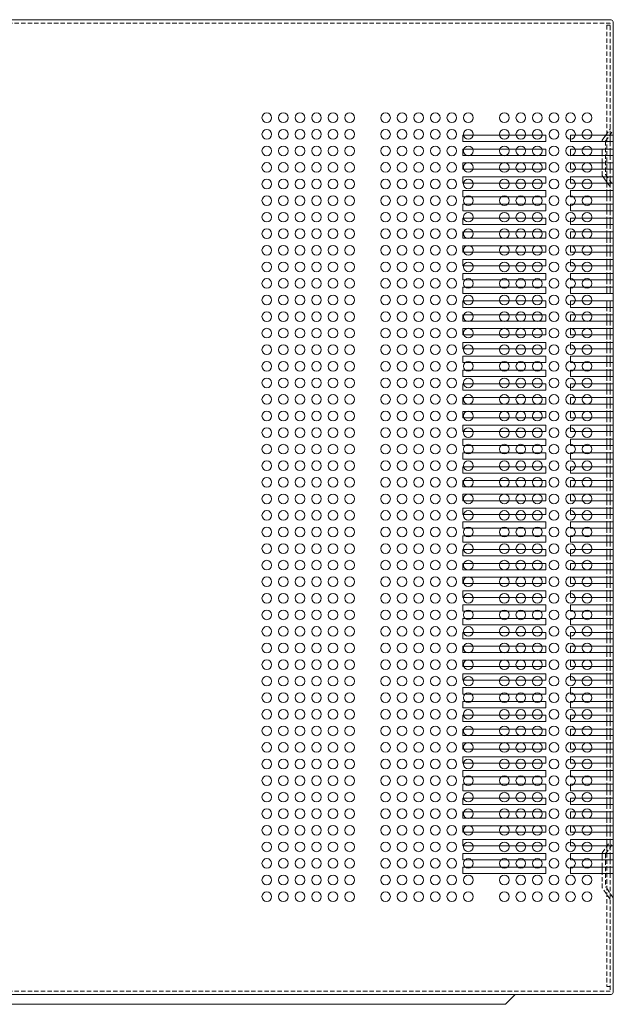
# Model space of a CAD drawing. Extents: x -461 to 2030, y -172 to 4518.
# Drawn here: x -246 to -31, y 4162 to 4518 of the extents above; entities that cross this region are included whole.
import ezdxf

# ---------------------------------------------------------------- set-up
doc = ezdxf.new("R2010")
doc.units = 0
doc.header["$LTSCALE"] = 0.5
doc.linetypes.add('HIDDEN2', pattern=[4.7625, 3.175, -1.5875])
doc.layers.add('Top Cover', color=142, linetype='CONTINUOUS', lineweight=15)
doc.layers.add('Top Cover Bk.', color=52, linetype='CONTINUOUS', lineweight=15)

msp = doc.modelspace()

# ---------------------------------------------------------------- linework, layer by layer
at = {"layer": 'Top Cover', "linetype": 'Continuous'}
for p, q in [((-459.533, 4518.101), (-31.933, 4518.101)), ((-31.933, 4165.101), (-459.533, 4165.101)), ((-66.233, 4165.101), (-69.733, 4161.601)), ((-421.733, 4161.601), (-69.733, 4161.601))]:
    msp.add_line(p, q, dxfattribs=at)
at = {"layer": 'Top Cover', "linetype": 'HIDDEN2'}
for p, q in [((-459.533, 4516.901), (-31.933, 4516.901)), ((-31.933, 4476.251), (-31.933, 4516.901)), ((-33.133, 4516.101), (-31.933, 4516.101)), ((-33.133, 4516.101), (-33.133, 4476.251)), ((-33.533, 4474.101), (-30.733, 4478.101)), ((-33.493, 4476.251), (-31.933, 4478.479)), ((-33.533, 4474.101), (-33.533, 4462.101)), ((-33.133, 4459.437), (-33.133, 4476.251)), ((-31.933, 4473.951), (-31.933, 4471.251)), ((-34.733, 4466.251), (-34.733, 4468.951)), ((-31.933, 4468.951), (-31.933, 4466.251)), ((-34.733, 4461.722), (-34.733, 4463.951)), ((-31.933, 4463.951), (-31.933, 4461.251)), ((-34.733, 4461.722), (-34.403, 4461.251)), ((-33.533, 4462.101), (-30.733, 4458.101)), ((-33.133, 4458.951), (-33.133, 4456.251)), ((-32.793, 4458.951), (-31.933, 4457.722)), ((-31.933, 4458.951), (-31.933, 4456.251)), ((-33.133, 4453.951), (-33.133, 4451.251)), ((-31.933, 4453.951), (-31.933, 4451.251)), ((-33.133, 4449.11), (-33.133, 4446.251)), ((-31.933, 4448.951), (-31.933, 4446.251)), ((-33.133, 4444.11), (-33.133, 4441.251)), ((-31.933, 4443.951), (-31.933, 4441.251)), ((-33.133, 4438.951), (-33.133, 4436.251)), ((-31.933, 4438.951), (-31.933, 4436.251)), ((-33.133, 4433.951), (-33.133, 4431.251)), ((-31.933, 4433.951), (-31.933, 4431.251)), ((-33.133, 4428.951), (-33.133, 4426.251)), ((-31.933, 4428.951), (-31.933, 4426.251)), ((-33.133, 4423.951), (-33.133, 4421.251)), ((-31.933, 4423.951), (-31.933, 4421.251)), ((-33.133, 4414.11), (-33.133, 4411.251)), ((-31.933, 4413.951), (-31.933, 4411.251)), ((-33.133, 4408.951), (-33.133, 4406.251)), ((-31.933, 4408.951), (-31.933, 4406.251)), ((-33.133, 4403.951), (-33.133, 4401.251)), ((-31.933, 4403.951), (-31.933, 4401.251)), ((-33.133, 4398.951), (-33.133, 4396.251)), ((-31.933, 4398.951), (-31.933, 4396.251)), ((-33.133, 4393.951), (-33.133, 4391.251)), ((-31.933, 4393.951), (-31.933, 4391.251)), ((-33.133, 4388.951), (-33.133, 4386.251)), ((-31.933, 4388.951), (-31.933, 4386.251)), ((-33.133, 4383.951), (-33.133, 4381.251)), ((-31.933, 4383.951), (-31.933, 4381.251)), ((-33.133, 4378.951), (-33.133, 4376.251)), ((-31.933, 4378.951), (-31.933, 4376.251)), ((-33.133, 4373.951), (-33.133, 4371.251)), ((-31.933, 4373.951), (-31.933, 4371.251)), ((-33.133, 4368.951), (-33.133, 4366.251)), ((-31.933, 4368.951), (-31.933, 4366.251)), ((-33.133, 4363.951), (-33.133, 4361.251)), ((-31.933, 4363.951), (-31.933, 4361.251)), ((-33.133, 4358.951), (-33.133, 4356.251)), ((-31.933, 4358.951), (-31.933, 4356.251)), ((-33.133, 4353.951), (-33.133, 4351.251)), ((-31.933, 4353.951), (-31.933, 4351.251)), ((-33.133, 4348.951), (-33.133, 4346.251)), ((-31.933, 4348.951), (-31.933, 4346.251)), ((-33.133, 4343.951), (-33.133, 4341.251)), ((-31.933, 4343.951), (-31.933, 4341.251)), ((-33.133, 4338.951), (-33.133, 4336.251)), ((-31.933, 4338.951), (-31.933, 4336.251)), ((-33.133, 4333.951), (-33.133, 4331.251)), ((-31.933, 4333.951), (-31.933, 4331.251)), ((-33.133, 4328.951), (-33.133, 4326.251)), ((-31.933, 4328.951), (-31.933, 4326.251)), ((-33.133, 4323.951), (-33.133, 4321.251)), ((-31.933, 4323.951), (-31.933, 4321.251)), ((-33.133, 4318.951), (-33.133, 4316.251)), ((-31.933, 4318.951), (-31.933, 4316.251)), ((-33.133, 4313.951), (-33.133, 4311.251)), ((-31.933, 4313.951), (-31.933, 4311.251)), ((-33.133, 4308.951), (-33.133, 4306.251)), ((-31.933, 4308.951), (-31.933, 4306.251)), ((-33.133, 4303.951), (-33.133, 4301.251)), ((-31.933, 4303.951), (-31.933, 4301.251)), ((-33.133, 4298.951), (-33.133, 4296.251)), ((-31.933, 4298.951), (-31.933, 4296.251)), ((-33.133, 4293.951), (-33.133, 4291.251)), ((-31.933, 4293.951), (-31.933, 4291.251)), ((-33.133, 4288.951), (-33.133, 4286.251)), ((-31.933, 4288.951), (-31.933, 4286.251)), ((-33.133, 4283.951), (-33.133, 4281.251)), ((-31.933, 4283.951), (-31.933, 4281.251)), ((-33.133, 4278.951), (-33.133, 4276.251)), ((-31.933, 4278.951), (-31.933, 4276.251)), ((-33.133, 4273.951), (-33.133, 4271.251)), ((-31.933, 4273.951), (-31.933, 4271.251)), ((-33.133, 4268.951), (-33.133, 4266.251)), ((-31.933, 4268.951), (-31.933, 4266.251)), ((-33.133, 4263.951), (-33.133, 4261.251)), ((-31.933, 4263.951), (-31.933, 4261.251)), ((-33.133, 4258.951), (-33.133, 4256.251)), ((-31.933, 4258.951), (-31.933, 4256.251)), ((-33.133, 4253.951), (-33.133, 4251.251)), ((-31.933, 4253.951), (-31.933, 4251.251)), ((-33.133, 4248.951), (-33.133, 4241.251)), ((-31.933, 4248.951), (-31.933, 4246.251)), ((-31.933, 4243.951), (-31.933, 4241.251)), ((-33.133, 4238.951), (-33.133, 4236.251)), ((-31.933, 4238.951), (-31.933, 4236.251)), ((-33.133, 4233.951), (-33.133, 4231.251)), ((-31.933, 4233.951), (-31.933, 4231.251)), ((-33.133, 4228.951), (-33.133, 4226.251)), ((-31.933, 4228.951), (-31.933, 4226.251)), ((-33.133, 4223.951), (-33.133, 4221.251)), ((-31.933, 4223.951), (-31.933, 4221.251)), ((-34.733, 4216.479), (-31.933, 4220.479)), ((-33.533, 4216.101), (-30.733, 4220.101)), ((-33.133, 4218.767), (-33.133, 4168.101)), ((-31.933, 4218.951), (-31.933, 4216.251)), ((-34.733, 4211.251), (-34.733, 4213.951)), ((-33.533, 4216.101), (-33.533, 4204.101)), ((-31.933, 4213.951), (-31.933, 4211.251)), ((-34.733, 4203.722), (-34.733, 4208.951)), ((-31.933, 4208.951), (-31.933, 4166.301)), ((-31.933, 4199.722), (-34.733, 4203.722)), ((-30.733, 4200.101), (-33.533, 4204.101)), ((-33.133, 4168.101), (-31.933, 4168.101)), ((-459.533, 4166.301), (-31.933, 4166.301))]:
    msp.add_line(p, q, dxfattribs=at)
at = {"layer": 'Top Cover'}
for p, q in [((-30.733, 4166.301), (-30.733, 4516.901)), ((-85.233, 4473.951), (-85.233, 4476.251)), ((-85.233, 4476.251), (-55.233, 4476.251)), ((-55.233, 4476.251), (-55.233, 4473.951)), ((-46.233, 4473.951), (-46.233, 4476.251)), ((-46.233, 4476.251), (-30.733, 4476.251)), ((-34.733, 4474.479), (-33.493, 4476.251)), ((-34.733, 4474.479), (-34.733, 4473.951)), ((-31.933, 4473.951), (-31.933, 4476.251)), ((-55.233, 4473.951), (-85.233, 4473.951)), ((-85.233, 4468.951), (-85.233, 4471.251)), ((-85.233, 4471.251), (-55.233, 4471.251)), ((-55.233, 4471.251), (-55.233, 4468.951)), ((-46.233, 4473.951), (-30.733, 4473.951)), ((-46.233, 4468.951), (-46.233, 4471.251)), ((-46.233, 4471.251), (-30.733, 4471.251)), ((-34.733, 4471.251), (-34.733, 4468.951)), ((-31.933, 4468.951), (-31.933, 4471.251)), ((-55.233, 4468.951), (-85.233, 4468.951)), ((-46.233, 4468.951), (-30.733, 4468.951)), ((-85.233, 4463.951), (-85.233, 4466.251)), ((-85.233, 4466.251), (-55.233, 4466.251)), ((-55.233, 4463.951), (-85.233, 4463.951)), ((-55.233, 4466.251), (-55.233, 4463.951)), ((-46.233, 4463.951), (-46.233, 4466.251)), ((-46.233, 4466.251), (-30.733, 4466.251)), ((-46.233, 4463.951), (-30.733, 4463.951)), ((-34.733, 4466.251), (-34.733, 4463.951)), ((-31.933, 4463.951), (-31.933, 4466.251)), ((-85.233, 4458.951), (-85.233, 4461.251)), ((-85.233, 4461.251), (-55.233, 4461.251)), ((-55.233, 4461.251), (-55.233, 4458.951)), ((-46.233, 4458.951), (-46.233, 4461.251)), ((-46.233, 4461.251), (-30.733, 4461.251)), ((-32.793, 4458.951), (-34.403, 4461.251)), ((-31.933, 4458.951), (-31.933, 4461.251)), ((-55.233, 4458.951), (-85.233, 4458.951)), ((-85.233, 4453.951), (-85.233, 4456.251)), ((-85.233, 4456.251), (-55.233, 4456.251)), ((-55.233, 4456.251), (-55.233, 4453.951)), ((-46.233, 4458.951), (-30.733, 4458.951)), ((-46.233, 4453.951), (-46.233, 4456.251)), ((-46.233, 4456.251), (-30.733, 4456.251)), ((-33.133, 4458.951), (-33.133, 4459.437)), ((-33.133, 4453.951), (-33.133, 4456.251)), ((-31.933, 4453.951), (-31.933, 4456.251)), ((-55.233, 4453.951), (-85.233, 4453.951)), ((-46.233, 4453.951), (-30.733, 4453.951)), ((-85.233, 4448.951), (-85.233, 4451.251)), ((-85.233, 4451.251), (-55.233, 4451.251)), ((-55.233, 4451.251), (-55.233, 4448.951)), ((-46.233, 4448.951), (-46.233, 4451.251)), ((-46.233, 4451.251), (-30.733, 4451.251)), ((-33.133, 4448.951), (-33.133, 4451.251)), ((-31.933, 4448.951), (-31.933, 4451.251)), ((-55.233, 4448.951), (-85.233, 4448.951)), ((-85.233, 4443.951), (-85.233, 4446.251)), ((-85.233, 4446.251), (-55.233, 4446.251)), ((-55.233, 4446.251), (-55.233, 4443.951)), ((-46.233, 4448.951), (-30.733, 4448.951)), ((-46.233, 4443.951), (-46.233, 4446.251)), ((-46.233, 4446.251), (-30.733, 4446.251)), ((-33.133, 4444.11), (-33.133, 4446.251)), ((-31.933, 4443.951), (-31.933, 4446.251)), ((-55.233, 4443.951), (-85.233, 4443.951)), ((-46.233, 4443.951), (-30.733, 4443.951)), ((-85.233, 4438.951), (-85.233, 4441.251)), ((-85.233, 4441.251), (-55.233, 4441.251)), ((-55.233, 4438.951), (-85.233, 4438.951)), ((-55.233, 4441.251), (-55.233, 4438.951)), ((-46.233, 4438.951), (-46.233, 4441.251)), ((-46.233, 4441.251), (-30.733, 4441.251)), ((-46.233, 4438.951), (-30.733, 4438.951)), ((-33.133, 4438.951), (-33.133, 4441.251)), ((-31.933, 4438.951), (-31.933, 4441.251)), ((-85.233, 4433.951), (-85.233, 4436.251)), ((-85.233, 4436.251), (-55.233, 4436.251)), ((-55.233, 4436.251), (-55.233, 4433.951)), ((-46.233, 4433.951), (-46.233, 4436.251)), ((-46.233, 4436.251), (-30.733, 4436.251)), ((-33.133, 4433.951), (-33.133, 4436.251)), ((-31.933, 4433.951), (-31.933, 4436.251)), ((-55.233, 4433.951), (-85.233, 4433.951)), ((-46.233, 4433.951), (-30.733, 4433.951)), ((-85.233, 4428.951), (-85.233, 4431.251)), ((-85.233, 4431.251), (-55.233, 4431.251)), ((-55.233, 4428.951), (-85.233, 4428.951)), ((-55.233, 4431.251), (-55.233, 4428.951)), ((-46.233, 4428.951), (-46.233, 4431.251)), ((-46.233, 4431.251), (-30.733, 4431.251)), ((-46.233, 4428.951), (-30.733, 4428.951)), ((-33.133, 4428.951), (-33.133, 4431.251)), ((-31.933, 4428.951), (-31.933, 4431.251)), ((-85.233, 4423.951), (-85.233, 4426.251)), ((-85.233, 4426.251), (-55.233, 4426.251)), ((-55.233, 4426.251), (-55.233, 4423.951)), ((-46.233, 4423.951), (-46.233, 4426.251)), ((-46.233, 4426.251), (-30.733, 4426.251)), ((-33.133, 4423.951), (-33.133, 4426.251)), ((-31.933, 4423.951), (-31.933, 4426.251)), ((-55.233, 4423.951), (-85.233, 4423.951)), ((-85.233, 4418.951), (-85.233, 4421.251)), ((-85.233, 4421.251), (-55.233, 4421.251)), ((-55.233, 4421.251), (-55.233, 4418.951)), ((-46.233, 4423.951), (-30.733, 4423.951)), ((-46.233, 4418.951), (-46.233, 4421.251)), ((-46.233, 4421.251), (-30.733, 4421.251)), ((-33.133, 4418.951), (-33.133, 4421.251)), ((-31.933, 4418.951), (-31.933, 4421.251)), ((-55.233, 4418.951), (-85.233, 4418.951)), ((-46.233, 4418.951), (-30.733, 4418.951)), ((-85.233, 4413.951), (-85.233, 4416.251)), ((-85.233, 4416.251), (-55.233, 4416.251)), ((-55.233, 4413.951), (-85.233, 4413.951)), ((-55.233, 4416.251), (-55.233, 4413.951)), ((-46.233, 4413.951), (-46.233, 4416.251)), ((-46.233, 4416.251), (-30.733, 4416.251)), ((-46.233, 4413.951), (-30.733, 4413.951)), ((-33.133, 4414.11), (-33.133, 4416.251)), ((-31.933, 4413.951), (-31.933, 4416.251)), ((-85.233, 4408.951), (-85.233, 4411.251)), ((-85.233, 4411.251), (-55.233, 4411.251)), ((-55.233, 4411.251), (-55.233, 4408.951)), ((-46.233, 4408.951), (-46.233, 4411.251)), ((-46.233, 4411.251), (-30.733, 4411.251)), ((-33.133, 4408.951), (-33.133, 4411.251)), ((-31.933, 4408.951), (-31.933, 4411.251)), ((-55.233, 4408.951), (-85.233, 4408.951)), ((-46.233, 4408.951), (-30.733, 4408.951)), ((-85.233, 4403.951), (-85.233, 4406.251)), ((-85.233, 4406.251), (-55.233, 4406.251)), ((-55.233, 4403.951), (-85.233, 4403.951)), ((-55.233, 4406.251), (-55.233, 4403.951)), ((-46.233, 4403.951), (-46.233, 4406.251)), ((-46.233, 4406.251), (-30.733, 4406.251)), ((-46.233, 4403.951), (-30.733, 4403.951)), ((-33.133, 4403.951), (-33.133, 4406.251)), ((-31.933, 4403.951), (-31.933, 4406.251)), ((-85.233, 4398.951), (-85.233, 4401.251)), ((-85.233, 4401.251), (-55.233, 4401.251)), ((-55.233, 4401.251), (-55.233, 4398.951)), ((-46.233, 4398.951), (-46.233, 4401.251)), ((-46.233, 4401.251), (-30.733, 4401.251)), ((-33.133, 4398.951), (-33.133, 4401.251)), ((-31.933, 4398.951), (-31.933, 4401.251)), ((-55.233, 4398.951), (-85.233, 4398.951)), ((-85.233, 4393.951), (-85.233, 4396.251)), ((-85.233, 4396.251), (-55.233, 4396.251)), ((-55.233, 4396.251), (-55.233, 4393.951)), ((-46.233, 4398.951), (-30.733, 4398.951)), ((-46.233, 4393.951), (-46.233, 4396.251)), ((-46.233, 4396.251), (-30.733, 4396.251)), ((-33.133, 4393.951), (-33.133, 4396.251)), ((-31.933, 4393.951), (-31.933, 4396.251)), ((-55.233, 4393.951), (-85.233, 4393.951)), ((-46.233, 4393.951), (-30.733, 4393.951)), ((-85.233, 4388.951), (-85.233, 4391.251)), ((-85.233, 4391.251), (-55.233, 4391.251)), ((-55.233, 4388.951), (-85.233, 4388.951)), ((-55.233, 4391.251), (-55.233, 4388.951)), ((-46.233, 4388.951), (-46.233, 4391.251)), ((-46.233, 4391.251), (-30.733, 4391.251)), ((-46.233, 4388.951), (-30.733, 4388.951)), ((-33.133, 4388.951), (-33.133, 4391.251)), ((-31.933, 4388.951), (-31.933, 4391.251)), ((-85.233, 4383.951), (-85.233, 4386.251)), ((-85.233, 4386.251), (-55.233, 4386.251)), ((-55.233, 4386.251), (-55.233, 4383.951)), ((-46.233, 4383.951), (-46.233, 4386.251)), ((-46.233, 4386.251), (-30.733, 4386.251)), ((-33.133, 4383.951), (-33.133, 4386.251)), ((-31.933, 4383.951), (-31.933, 4386.251)), ((-55.233, 4383.951), (-85.233, 4383.951)), ((-46.233, 4383.951), (-30.733, 4383.951)), ((-85.233, 4378.951), (-85.233, 4381.251)), ((-85.233, 4381.251), (-55.233, 4381.251)), ((-55.233, 4378.951), (-85.233, 4378.951)), ((-55.233, 4381.251), (-55.233, 4378.951)), ((-46.233, 4378.951), (-46.233, 4381.251)), ((-46.233, 4381.251), (-30.733, 4381.251)), ((-46.233, 4378.951), (-30.733, 4378.951)), ((-33.133, 4378.951), (-33.133, 4381.251)), ((-31.933, 4378.951), (-31.933, 4381.251)), ((-85.233, 4373.951), (-85.233, 4376.251)), ((-85.233, 4376.251), (-55.233, 4376.251)), ((-55.233, 4376.251), (-55.233, 4373.951)), ((-46.233, 4373.951), (-46.233, 4376.251)), ((-46.233, 4376.251), (-30.733, 4376.251)), ((-33.133, 4373.951), (-33.133, 4376.251)), ((-31.933, 4373.951), (-31.933, 4376.251)), ((-55.233, 4373.951), (-85.233, 4373.951)), ((-85.233, 4368.951), (-85.233, 4371.251)), ((-85.233, 4371.251), (-55.233, 4371.251)), ((-55.233, 4371.251), (-55.233, 4368.951)), ((-46.233, 4373.951), (-30.733, 4373.951)), ((-46.233, 4368.951), (-46.233, 4371.251)), ((-46.233, 4371.251), (-30.733, 4371.251)), ((-33.133, 4368.951), (-33.133, 4371.251)), ((-31.933, 4368.951), (-31.933, 4371.251)), ((-55.233, 4368.951), (-85.233, 4368.951)), ((-46.233, 4368.951), (-30.733, 4368.951)), ((-85.233, 4363.951), (-85.233, 4366.251)), ((-85.233, 4366.251), (-55.233, 4366.251)), ((-55.233, 4363.951), (-85.233, 4363.951)), ((-55.233, 4366.251), (-55.233, 4363.951)), ((-46.233, 4363.951), (-46.233, 4366.251)), ((-46.233, 4366.251), (-30.733, 4366.251)), ((-46.233, 4363.951), (-30.733, 4363.951)), ((-33.133, 4363.951), (-33.133, 4366.251)), ((-31.933, 4363.951), (-31.933, 4366.251)), ((-85.233, 4358.951), (-85.233, 4361.251)), ((-85.233, 4361.251), (-55.233, 4361.251)), ((-55.233, 4361.251), (-55.233, 4358.951)), ((-46.233, 4358.951), (-46.233, 4361.251)), ((-46.233, 4361.251), (-30.733, 4361.251)), ((-33.133, 4358.951), (-33.133, 4361.251)), ((-31.933, 4358.951), (-31.933, 4361.251)), ((-55.233, 4358.951), (-85.233, 4358.951)), ((-46.233, 4358.951), (-30.733, 4358.951)), ((-85.233, 4353.951), (-85.233, 4356.251)), ((-85.233, 4356.251), (-55.233, 4356.251)), ((-55.233, 4353.951), (-85.233, 4353.951)), ((-55.233, 4356.251), (-55.233, 4353.951)), ((-46.233, 4353.951), (-46.233, 4356.251)), ((-46.233, 4356.251), (-30.733, 4356.251)), ((-46.233, 4353.951), (-30.733, 4353.951)), ((-33.133, 4353.951), (-33.133, 4356.251)), ((-31.933, 4353.951), (-31.933, 4356.251)), ((-85.233, 4348.951), (-85.233, 4351.251)), ((-85.233, 4351.251), (-55.233, 4351.251)), ((-55.233, 4351.251), (-55.233, 4348.951)), ((-46.233, 4348.951), (-46.233, 4351.251)), ((-46.233, 4351.251), (-30.733, 4351.251)), ((-33.133, 4348.951), (-33.133, 4351.251)), ((-31.933, 4348.951), (-31.933, 4351.251)), ((-55.233, 4348.951), (-85.233, 4348.951)), ((-85.233, 4343.951), (-85.233, 4346.251)), ((-85.233, 4346.251), (-55.233, 4346.251)), ((-55.233, 4346.251), (-55.233, 4343.951)), ((-46.233, 4348.951), (-30.733, 4348.951)), ((-46.233, 4343.951), (-46.233, 4346.251)), ((-46.233, 4346.251), (-30.733, 4346.251)), ((-33.133, 4343.951), (-33.133, 4346.251)), ((-31.933, 4343.951), (-31.933, 4346.251)), ((-55.233, 4343.951), (-85.233, 4343.951)), ((-46.233, 4343.951), (-30.733, 4343.951)), ((-85.233, 4338.951), (-85.233, 4341.251)), ((-85.233, 4341.251), (-55.233, 4341.251)), ((-55.233, 4338.951), (-85.233, 4338.951)), ((-55.233, 4341.251), (-55.233, 4338.951)), ((-46.233, 4338.951), (-46.233, 4341.251)), ((-46.233, 4341.251), (-30.733, 4341.251)), ((-46.233, 4338.951), (-30.733, 4338.951)), ((-33.133, 4338.951), (-33.133, 4341.251)), ((-31.933, 4338.951), (-31.933, 4341.251)), ((-85.233, 4333.951), (-85.233, 4336.251)), ((-85.233, 4336.251), (-55.233, 4336.251)), ((-55.233, 4336.251), (-55.233, 4333.951)), ((-46.233, 4333.951), (-46.233, 4336.251)), ((-46.233, 4336.251), (-30.733, 4336.251)), ((-33.133, 4333.951), (-33.133, 4336.251)), ((-31.933, 4333.951), (-31.933, 4336.251)), ((-55.233, 4333.951), (-85.233, 4333.951)), ((-46.233, 4333.951), (-30.733, 4333.951)), ((-85.233, 4328.951), (-85.233, 4331.251)), ((-85.233, 4331.251), (-55.233, 4331.251)), ((-55.233, 4328.951), (-85.233, 4328.951)), ((-55.233, 4331.251), (-55.233, 4328.951)), ((-46.233, 4328.951), (-46.233, 4331.251)), ((-46.233, 4331.251), (-30.733, 4331.251)), ((-46.233, 4328.951), (-30.733, 4328.951)), ((-33.133, 4328.951), (-33.133, 4331.251)), ((-31.933, 4328.951), (-31.933, 4331.251)), ((-85.233, 4323.951), (-85.233, 4326.251)), ((-85.233, 4326.251), (-55.233, 4326.251)), ((-55.233, 4326.251), (-55.233, 4323.951)), ((-46.233, 4323.951), (-46.233, 4326.251)), ((-46.233, 4326.251), (-30.733, 4326.251)), ((-33.133, 4323.951), (-33.133, 4326.251)), ((-31.933, 4323.951), (-31.933, 4326.251)), ((-55.233, 4323.951), (-85.233, 4323.951)), ((-85.233, 4318.951), (-85.233, 4321.251)), ((-85.233, 4321.251), (-55.233, 4321.251)), ((-55.233, 4321.251), (-55.233, 4318.951)), ((-46.233, 4323.951), (-30.733, 4323.951)), ((-46.233, 4318.951), (-46.233, 4321.251)), ((-46.233, 4321.251), (-30.733, 4321.251)), ((-33.133, 4318.951), (-33.133, 4321.251)), ((-31.933, 4318.951), (-31.933, 4321.251)), ((-55.233, 4318.951), (-85.233, 4318.951)), ((-46.233, 4318.951), (-30.733, 4318.951)), ((-85.233, 4313.951), (-85.233, 4316.251)), ((-85.233, 4316.251), (-55.233, 4316.251)), ((-55.233, 4313.951), (-85.233, 4313.951)), ((-55.233, 4316.251), (-55.233, 4313.951)), ((-46.233, 4313.951), (-46.233, 4316.251)), ((-46.233, 4316.251), (-30.733, 4316.251)), ((-46.233, 4313.951), (-30.733, 4313.951)), ((-33.133, 4313.951), (-33.133, 4316.251)), ((-31.933, 4313.951), (-31.933, 4316.251)), ((-85.233, 4308.951), (-85.233, 4311.251)), ((-85.233, 4311.251), (-55.233, 4311.251)), ((-55.233, 4311.251), (-55.233, 4308.951)), ((-46.233, 4308.951), (-46.233, 4311.251)), ((-46.233, 4311.251), (-30.733, 4311.251)), ((-33.133, 4308.951), (-33.133, 4311.251)), ((-31.933, 4308.951), (-31.933, 4311.251)), ((-55.233, 4308.951), (-85.233, 4308.951)), ((-46.233, 4308.951), (-30.733, 4308.951)), ((-85.233, 4303.951), (-85.233, 4306.251)), ((-85.233, 4306.251), (-55.233, 4306.251)), ((-55.233, 4303.951), (-85.233, 4303.951)), ((-55.233, 4306.251), (-55.233, 4303.951)), ((-46.233, 4303.951), (-46.233, 4306.251)), ((-46.233, 4306.251), (-30.733, 4306.251)), ((-46.233, 4303.951), (-30.733, 4303.951)), ((-33.133, 4303.951), (-33.133, 4306.251)), ((-31.933, 4303.951), (-31.933, 4306.251)), ((-85.233, 4298.951), (-85.233, 4301.251)), ((-85.233, 4301.251), (-55.233, 4301.251)), ((-55.233, 4301.251), (-55.233, 4298.951)), ((-46.233, 4298.951), (-46.233, 4301.251)), ((-46.233, 4301.251), (-30.733, 4301.251)), ((-33.133, 4298.951), (-33.133, 4301.251)), ((-31.933, 4298.951), (-31.933, 4301.251)), ((-55.233, 4298.951), (-85.233, 4298.951)), ((-85.233, 4293.951), (-85.233, 4296.251)), ((-85.233, 4296.251), (-55.233, 4296.251)), ((-55.233, 4296.251), (-55.233, 4293.951)), ((-46.233, 4298.951), (-30.733, 4298.951)), ((-46.233, 4293.951), (-46.233, 4296.251)), ((-46.233, 4296.251), (-30.733, 4296.251)), ((-33.133, 4293.951), (-33.133, 4296.251)), ((-31.933, 4293.951), (-31.933, 4296.251)), ((-55.233, 4293.951), (-85.233, 4293.951)), ((-46.233, 4293.951), (-30.733, 4293.951)), ((-85.233, 4288.951), (-85.233, 4291.251)), ((-85.233, 4291.251), (-55.233, 4291.251)), ((-55.233, 4288.951), (-85.233, 4288.951)), ((-55.233, 4291.251), (-55.233, 4288.951)), ((-46.233, 4288.951), (-46.233, 4291.251)), ((-46.233, 4291.251), (-30.733, 4291.251)), ((-46.233, 4288.951), (-30.733, 4288.951)), ((-33.133, 4288.951), (-33.133, 4291.251)), ((-31.933, 4288.951), (-31.933, 4291.251)), ((-85.233, 4283.951), (-85.233, 4286.251)), ((-85.233, 4286.251), (-55.233, 4286.251)), ((-55.233, 4286.251), (-55.233, 4283.951)), ((-46.233, 4283.951), (-46.233, 4286.251)), ((-46.233, 4286.251), (-30.733, 4286.251)), ((-33.133, 4283.951), (-33.133, 4286.251)), ((-31.933, 4283.951), (-31.933, 4286.251)), ((-55.233, 4283.951), (-85.233, 4283.951)), ((-46.233, 4283.951), (-30.733, 4283.951)), ((-85.233, 4278.951), (-85.233, 4281.251)), ((-85.233, 4281.251), (-55.233, 4281.251)), ((-55.233, 4278.951), (-85.233, 4278.951)), ((-55.233, 4281.251), (-55.233, 4278.951)), ((-46.233, 4278.951), (-46.233, 4281.251)), ((-46.233, 4281.251), (-30.733, 4281.251)), ((-46.233, 4278.951), (-30.733, 4278.951)), ((-33.133, 4278.951), (-33.133, 4281.251)), ((-31.933, 4278.951), (-31.933, 4281.251)), ((-85.233, 4273.951), (-85.233, 4276.251)), ((-85.233, 4276.251), (-55.233, 4276.251)), ((-55.233, 4276.251), (-55.233, 4273.951)), ((-46.233, 4273.951), (-46.233, 4276.251)), ((-46.233, 4276.251), (-30.733, 4276.251)), ((-33.133, 4273.951), (-33.133, 4276.251)), ((-31.933, 4273.951), (-31.933, 4276.251)), ((-55.233, 4273.951), (-85.233, 4273.951)), ((-85.233, 4268.951), (-85.233, 4271.251)), ((-85.233, 4271.251), (-55.233, 4271.251)), ((-55.233, 4271.251), (-55.233, 4268.951)), ((-46.233, 4273.951), (-30.733, 4273.951)), ((-46.233, 4268.951), (-46.233, 4271.251)), ((-46.233, 4271.251), (-30.733, 4271.251)), ((-33.133, 4268.951), (-33.133, 4271.251)), ((-31.933, 4268.951), (-31.933, 4271.251)), ((-55.233, 4268.951), (-85.233, 4268.951)), ((-46.233, 4268.951), (-30.733, 4268.951)), ((-85.233, 4263.951), (-85.233, 4266.251)), ((-85.233, 4266.251), (-55.233, 4266.251)), ((-55.233, 4263.951), (-85.233, 4263.951)), ((-55.233, 4266.251), (-55.233, 4263.951)), ((-46.233, 4263.951), (-46.233, 4266.251)), ((-46.233, 4266.251), (-30.733, 4266.251)), ((-46.233, 4263.951), (-30.733, 4263.951)), ((-33.133, 4263.951), (-33.133, 4266.251)), ((-31.933, 4263.951), (-31.933, 4266.251)), ((-85.233, 4258.951), (-85.233, 4261.251)), ((-85.233, 4261.251), (-55.233, 4261.251)), ((-55.233, 4261.251), (-55.233, 4258.951)), ((-46.233, 4258.951), (-46.233, 4261.251)), ((-46.233, 4261.251), (-30.733, 4261.251)), ((-33.133, 4258.951), (-33.133, 4261.251)), ((-31.933, 4258.951), (-31.933, 4261.251)), ((-55.233, 4258.951), (-85.233, 4258.951)), ((-46.233, 4258.951), (-30.733, 4258.951)), ((-85.233, 4253.951), (-85.233, 4256.251)), ((-85.233, 4256.251), (-55.233, 4256.251)), ((-55.233, 4253.951), (-85.233, 4253.951)), ((-55.233, 4256.251), (-55.233, 4253.951)), ((-46.233, 4253.951), (-46.233, 4256.251)), ((-46.233, 4256.251), (-30.733, 4256.251)), ((-46.233, 4253.951), (-30.733, 4253.951)), ((-33.133, 4253.951), (-33.133, 4256.251)), ((-31.933, 4253.951), (-31.933, 4256.251)), ((-85.233, 4248.951), (-85.233, 4251.251)), ((-85.233, 4251.251), (-55.233, 4251.251)), ((-55.233, 4251.251), (-55.233, 4248.951)), ((-46.233, 4248.951), (-46.233, 4251.251)), ((-46.233, 4251.251), (-30.733, 4251.251)), ((-33.133, 4248.951), (-33.133, 4251.251)), ((-31.933, 4248.951), (-31.933, 4251.251)), ((-55.233, 4248.951), (-85.233, 4248.951)), ((-85.233, 4243.951), (-85.233, 4246.251)), ((-85.233, 4246.251), (-55.233, 4246.251)), ((-55.233, 4246.251), (-55.233, 4243.951)), ((-46.233, 4248.951), (-30.733, 4248.951)), ((-46.233, 4243.951), (-46.233, 4246.251)), ((-46.233, 4246.251), (-30.733, 4246.251)), ((-33.133, 4243.951), (-33.133, 4246.251)), ((-31.933, 4243.951), (-31.933, 4246.251)), ((-55.233, 4243.951), (-85.233, 4243.951)), ((-46.233, 4243.951), (-30.733, 4243.951)), ((-85.233, 4238.951), (-85.233, 4241.251)), ((-85.233, 4241.251), (-55.233, 4241.251)), ((-55.233, 4238.951), (-85.233, 4238.951)), ((-55.233, 4241.251), (-55.233, 4238.951)), ((-46.233, 4238.951), (-46.233, 4241.251)), ((-46.233, 4241.251), (-30.733, 4241.251)), ((-46.233, 4238.951), (-30.733, 4238.951)), ((-33.133, 4238.951), (-33.133, 4241.251)), ((-31.933, 4238.951), (-31.933, 4241.251)), ((-85.233, 4233.951), (-85.233, 4236.251)), ((-85.233, 4236.251), (-55.233, 4236.251)), ((-55.233, 4236.251), (-55.233, 4233.951)), ((-46.233, 4233.951), (-46.233, 4236.251)), ((-46.233, 4236.251), (-30.733, 4236.251)), ((-33.133, 4233.951), (-33.133, 4236.251)), ((-31.933, 4233.951), (-31.933, 4236.251)), ((-55.233, 4233.951), (-85.233, 4233.951)), ((-46.233, 4233.951), (-30.733, 4233.951)), ((-85.233, 4228.951), (-85.233, 4231.251)), ((-85.233, 4231.251), (-55.233, 4231.251)), ((-55.233, 4228.951), (-85.233, 4228.951)), ((-55.233, 4231.251), (-55.233, 4228.951)), ((-46.233, 4228.951), (-46.233, 4231.251)), ((-46.233, 4231.251), (-30.733, 4231.251)), ((-46.233, 4228.951), (-30.733, 4228.951)), ((-33.133, 4228.951), (-33.133, 4231.251)), ((-31.933, 4228.951), (-31.933, 4231.251)), ((-85.233, 4223.951), (-85.233, 4226.251)), ((-85.233, 4226.251), (-55.233, 4226.251)), ((-55.233, 4226.251), (-55.233, 4223.951)), ((-46.233, 4223.951), (-46.233, 4226.251)), ((-46.233, 4226.251), (-30.733, 4226.251)), ((-33.133, 4223.951), (-33.133, 4226.251)), ((-31.933, 4223.951), (-31.933, 4226.251)), ((-55.233, 4223.951), (-85.233, 4223.951)), ((-85.233, 4218.951), (-85.233, 4221.251)), ((-85.233, 4221.251), (-55.233, 4221.251)), ((-55.233, 4221.251), (-55.233, 4218.951)), ((-46.233, 4223.951), (-30.733, 4223.951)), ((-46.233, 4218.951), (-46.233, 4221.251)), ((-46.233, 4221.251), (-30.733, 4221.251)), ((-33.133, 4218.951), (-33.133, 4221.251)), ((-31.933, 4218.951), (-31.933, 4221.251)), ((-55.233, 4218.951), (-85.233, 4218.951)), ((-46.233, 4218.951), (-30.733, 4218.951)), ((-85.233, 4213.951), (-85.233, 4216.251)), ((-85.233, 4216.251), (-55.233, 4216.251)), ((-55.233, 4213.951), (-85.233, 4213.951)), ((-55.233, 4216.251), (-55.233, 4213.951)), ((-46.233, 4213.951), (-46.233, 4216.251)), ((-46.233, 4216.251), (-30.733, 4216.251)), ((-46.233, 4213.951), (-30.733, 4213.951)), ((-34.733, 4213.951), (-34.733, 4216.251)), ((-31.933, 4213.951), (-31.933, 4216.254)), ((-85.233, 4208.951), (-85.233, 4211.251)), ((-85.233, 4211.251), (-55.233, 4211.251)), ((-55.233, 4211.251), (-55.233, 4208.951)), ((-46.233, 4208.951), (-46.233, 4211.251)), ((-46.233, 4211.251), (-30.733, 4211.251)), ((-34.733, 4208.951), (-34.733, 4211.251)), ((-31.933, 4208.951), (-31.933, 4211.254)), ((-55.233, 4208.951), (-85.233, 4208.951)), ((-46.233, 4208.951), (-30.733, 4208.951))]:
    msp.add_line(p, q, dxfattribs=at)
at = {"layer": 'Top Cover', "linetype": 'Continuous'}
msp.add_arc((-31.933, 4516.901), 1.2, 0, 90, dxfattribs=at)
at = {"layer": 'Top Cover'}
msp.add_arc((-31.933, 4166.301), 1.2, 270, 0, dxfattribs=at)
at = {"layer": 'Top Cover Bk.'}
for centre in [(-156.233, 4482.601), (-150.233, 4482.601), (-144.233, 4482.601), (-138.233, 4482.601), (-132.233, 4482.601), (-126.233, 4482.601), (-113.233, 4482.601), (-107.233, 4482.601), (-101.233, 4482.601), (-95.233, 4482.601), (-89.233, 4482.601), (-83.233, 4482.601), (-70.233, 4482.601), (-64.233, 4482.601), (-58.233, 4482.601), (-52.233, 4482.601), (-46.233, 4482.601), (-40.233, 4482.601), (-156.233, 4476.601), (-150.233, 4476.601), (-144.233, 4476.601), (-138.233, 4476.601), (-132.233, 4476.601), (-126.233, 4476.601), (-113.233, 4476.601), (-107.233, 4476.601), (-101.233, 4476.601), (-95.233, 4476.601), (-89.233, 4476.601), (-83.233, 4476.601), (-70.233, 4476.601), (-64.233, 4476.601), (-58.233, 4476.601), (-52.233, 4476.601), (-46.233, 4476.601), (-40.233, 4476.601), (-156.233, 4470.601), (-150.233, 4470.601), (-144.233, 4470.601), (-138.233, 4470.601), (-132.233, 4470.601), (-126.233, 4470.601), (-113.233, 4470.601), (-107.233, 4470.601), (-101.233, 4470.601), (-95.233, 4470.601), (-89.233, 4470.601), (-83.233, 4470.601), (-70.233, 4470.601), (-64.233, 4470.601), (-58.233, 4470.601), (-52.233, 4470.601), (-46.233, 4470.601), (-40.233, 4470.601), (-156.233, 4464.601), (-150.233, 4464.601), (-144.233, 4464.601), (-138.233, 4464.601), (-132.233, 4464.601), (-126.233, 4464.601), (-113.233, 4464.601), (-107.233, 4464.601), (-101.233, 4464.601), (-95.233, 4464.601), (-89.233, 4464.601), (-83.233, 4464.601), (-70.233, 4464.601), (-64.233, 4464.601), (-58.233, 4464.601), (-52.233, 4464.601), (-46.233, 4464.601), (-40.233, 4464.601), (-156.233, 4458.601), (-150.233, 4458.601), (-144.233, 4458.601), (-138.233, 4458.601), (-132.233, 4458.601), (-126.233, 4458.601), (-113.233, 4458.601), (-107.233, 4458.601), (-101.233, 4458.601), (-95.233, 4458.601), (-89.233, 4458.601), (-83.233, 4458.601), (-70.233, 4458.601), (-64.233, 4458.601), (-58.233, 4458.601), (-52.233, 4458.601), (-46.233, 4458.601), (-40.233, 4458.601), (-156.233, 4452.601), (-150.233, 4452.601), (-144.233, 4452.601), (-138.233, 4452.601), (-132.233, 4452.601), (-126.233, 4452.601), (-113.233, 4452.601), (-107.233, 4452.601), (-101.233, 4452.601), (-95.233, 4452.601), (-89.233, 4452.601), (-83.233, 4452.601), (-70.233, 4452.601), (-64.233, 4452.601), (-58.233, 4452.601), (-52.233, 4452.601), (-46.233, 4452.601), (-40.233, 4452.601), (-156.233, 4446.601), (-150.233, 4446.601), (-144.233, 4446.601), (-138.233, 4446.601), (-132.233, 4446.601), (-126.233, 4446.601), (-113.233, 4446.601), (-107.233, 4446.601), (-101.233, 4446.601), (-95.233, 4446.601), (-89.233, 4446.601), (-83.233, 4446.601), (-70.233, 4446.601), (-64.233, 4446.601), (-58.233, 4446.601), (-52.233, 4446.601), (-46.233, 4446.601), (-40.233, 4446.601), (-156.233, 4440.601), (-150.233, 4440.601), (-144.233, 4440.601), (-138.233, 4440.601), (-132.233, 4440.601), (-126.233, 4440.601), (-113.233, 4440.601), (-107.233, 4440.601), (-101.233, 4440.601), (-95.233, 4440.601), (-89.233, 4440.601), (-83.233, 4440.601), (-70.233, 4440.601), (-64.233, 4440.601), (-58.233, 4440.601), (-52.233, 4440.601), (-46.233, 4440.601), (-40.233, 4440.601), (-156.233, 4434.601), (-150.233, 4434.601), (-144.233, 4434.601), (-138.233, 4434.601), (-132.233, 4434.601), (-126.233, 4434.601), (-113.233, 4434.601), (-107.233, 4434.601), (-101.233, 4434.601), (-95.233, 4434.601), (-89.233, 4434.601), (-83.233, 4434.601), (-70.233, 4434.601), (-64.233, 4434.601), (-58.233, 4434.601), (-52.233, 4434.601), (-46.233, 4434.601), (-40.233, 4434.601), (-156.233, 4428.601), (-150.233, 4428.601), (-144.233, 4428.601), (-138.233, 4428.601), (-132.233, 4428.601), (-126.233, 4428.601), (-113.233, 4428.601), (-107.233, 4428.601), (-101.233, 4428.601), (-95.233, 4428.601), (-89.233, 4428.601), (-83.233, 4428.601), (-70.233, 4428.601), (-64.233, 4428.601), (-58.233, 4428.601), (-52.233, 4428.601), (-46.233, 4428.601), (-40.233, 4428.601), (-156.233, 4422.601), (-150.233, 4422.601), (-144.233, 4422.601), (-138.233, 4422.601), (-132.233, 4422.601), (-126.233, 4422.601), (-113.233, 4422.601), (-107.233, 4422.601), (-101.233, 4422.601), (-95.233, 4422.601), (-89.233, 4422.601), (-83.233, 4422.601), (-70.233, 4422.601), (-64.233, 4422.601), (-58.233, 4422.601), (-52.233, 4422.601), (-46.233, 4422.601), (-40.233, 4422.601), (-156.233, 4416.601), (-150.233, 4416.601), (-144.233, 4416.601), (-138.233, 4416.601), (-132.233, 4416.601), (-126.233, 4416.601), (-113.233, 4416.601), (-107.233, 4416.601), (-101.233, 4416.601), (-95.233, 4416.601), (-89.233, 4416.601), (-83.233, 4416.601), (-70.233, 4416.601), (-64.233, 4416.601), (-58.233, 4416.601), (-52.233, 4416.601), (-46.233, 4416.601), (-40.233, 4416.601), (-156.233, 4410.601), (-150.233, 4410.601), (-144.233, 4410.601), (-138.233, 4410.601), (-132.233, 4410.601), (-126.233, 4410.601), (-113.233, 4410.601), (-107.233, 4410.601), (-101.233, 4410.601), (-95.233, 4410.601), (-89.233, 4410.601), (-83.233, 4410.601), (-70.233, 4410.601), (-64.233, 4410.601), (-58.233, 4410.601), (-52.233, 4410.601), (-46.233, 4410.601), (-40.233, 4410.601), (-156.233, 4404.601), (-150.233, 4404.601), (-144.233, 4404.601), (-138.233, 4404.601), (-132.233, 4404.601), (-126.233, 4404.601), (-113.233, 4404.601), (-107.233, 4404.601), (-101.233, 4404.601), (-95.233, 4404.601), (-89.233, 4404.601), (-83.233, 4404.601), (-70.233, 4404.601), (-64.233, 4404.601), (-58.233, 4404.601), (-52.233, 4404.601), (-46.233, 4404.601), (-40.233, 4404.601), (-156.233, 4398.601), (-150.233, 4398.601), (-144.233, 4398.601), (-138.233, 4398.601), (-132.233, 4398.601), (-126.233, 4398.601), (-113.233, 4398.601), (-107.233, 4398.601), (-101.233, 4398.601), (-95.233, 4398.601), (-89.233, 4398.601), (-83.233, 4398.601), (-70.233, 4398.601), (-64.233, 4398.601), (-58.233, 4398.601), (-52.233, 4398.601), (-46.233, 4398.601), (-40.233, 4398.601), (-156.233, 4392.601), (-150.233, 4392.601), (-144.233, 4392.601), (-138.233, 4392.601), (-132.233, 4392.601), (-126.233, 4392.601), (-113.233, 4392.601), (-107.233, 4392.601), (-101.233, 4392.601), (-95.233, 4392.601), (-89.233, 4392.601), (-83.233, 4392.601), (-70.233, 4392.601), (-64.233, 4392.601), (-58.233, 4392.601), (-52.233, 4392.601), (-46.233, 4392.601), (-40.233, 4392.601), (-156.233, 4386.601), (-150.233, 4386.601), (-144.233, 4386.601), (-138.233, 4386.601), (-132.233, 4386.601), (-126.233, 4386.601), (-113.233, 4386.601), (-107.233, 4386.601), (-101.233, 4386.601), (-95.233, 4386.601), (-89.233, 4386.601), (-83.233, 4386.601), (-70.233, 4386.601), (-64.233, 4386.601), (-58.233, 4386.601), (-52.233, 4386.601), (-46.233, 4386.601), (-40.233, 4386.601), (-156.233, 4380.601), (-150.233, 4380.601), (-144.233, 4380.601), (-138.233, 4380.601), (-132.233, 4380.601), (-126.233, 4380.601), (-113.233, 4380.601), (-107.233, 4380.601), (-101.233, 4380.601), (-95.233, 4380.601), (-89.233, 4380.601), (-83.233, 4380.601), (-70.233, 4380.601), (-64.233, 4380.601), (-58.233, 4380.601), (-52.233, 4380.601), (-46.233, 4380.601), (-40.233, 4380.601), (-156.233, 4374.601), (-150.233, 4374.601), (-144.233, 4374.601), (-138.233, 4374.601), (-132.233, 4374.601), (-126.233, 4374.601), (-113.233, 4374.601), (-107.233, 4374.601), (-101.233, 4374.601), (-95.233, 4374.601), (-89.233, 4374.601), (-83.233, 4374.601), (-70.233, 4374.601), (-64.233, 4374.601), (-58.233, 4374.601), (-52.233, 4374.601), (-46.233, 4374.601), (-40.233, 4374.601), (-156.233, 4368.601), (-150.233, 4368.601), (-144.233, 4368.601), (-138.233, 4368.601), (-132.233, 4368.601), (-126.233, 4368.601), (-113.233, 4368.601), (-107.233, 4368.601), (-101.233, 4368.601), (-95.233, 4368.601), (-89.233, 4368.601), (-83.233, 4368.601), (-70.233, 4368.601), (-64.233, 4368.601), (-58.233, 4368.601), (-52.233, 4368.601), (-46.233, 4368.601), (-40.233, 4368.601), (-156.233, 4362.601), (-150.233, 4362.601), (-144.233, 4362.601), (-138.233, 4362.601), (-132.233, 4362.601), (-126.233, 4362.601), (-113.233, 4362.601), (-107.233, 4362.601), (-101.233, 4362.601), (-95.233, 4362.601), (-89.233, 4362.601), (-83.233, 4362.601), (-70.233, 4362.601), (-64.233, 4362.601), (-58.233, 4362.601), (-52.233, 4362.601), (-46.233, 4362.601), (-40.233, 4362.601), (-156.233, 4356.601), (-150.233, 4356.601), (-144.233, 4356.601), (-138.233, 4356.601), (-132.233, 4356.601), (-126.233, 4356.601), (-113.233, 4356.601), (-107.233, 4356.601), (-101.233, 4356.601), (-95.233, 4356.601), (-89.233, 4356.601), (-83.233, 4356.601), (-70.233, 4356.601), (-64.233, 4356.601), (-58.233, 4356.601), (-52.233, 4356.601), (-46.233, 4356.601), (-40.233, 4356.601), (-156.233, 4350.601), (-150.233, 4350.601), (-144.233, 4350.601), (-138.233, 4350.601), (-132.233, 4350.601), (-126.233, 4350.601), (-113.233, 4350.601), (-107.233, 4350.601), (-101.233, 4350.601), (-95.233, 4350.601), (-89.233, 4350.601), (-83.233, 4350.601), (-70.233, 4350.601), (-64.233, 4350.601), (-58.233, 4350.601), (-52.233, 4350.601), (-46.233, 4350.601), (-40.233, 4350.601), (-156.233, 4344.601), (-150.233, 4344.601), (-144.233, 4344.601), (-138.233, 4344.601), (-132.233, 4344.601), (-126.233, 4344.601), (-113.233, 4344.601), (-107.233, 4344.601), (-101.233, 4344.601), (-95.233, 4344.601), (-89.233, 4344.601), (-83.233, 4344.601), (-70.233, 4344.601), (-64.233, 4344.601), (-58.233, 4344.601), (-52.233, 4344.601), (-46.233, 4344.601), (-40.233, 4344.601), (-156.233, 4338.601), (-150.233, 4338.601), (-144.233, 4338.601), (-138.233, 4338.601), (-132.233, 4338.601), (-126.233, 4338.601), (-113.233, 4338.601), (-107.233, 4338.601), (-101.233, 4338.601), (-95.233, 4338.601), (-89.233, 4338.601), (-83.233, 4338.601), (-70.233, 4338.601), (-64.233, 4338.601), (-58.233, 4338.601), (-52.233, 4338.601), (-46.233, 4338.601), (-40.233, 4338.601), (-156.233, 4332.601), (-150.233, 4332.601), (-144.233, 4332.601), (-138.233, 4332.601), (-132.233, 4332.601), (-126.233, 4332.601), (-113.233, 4332.601), (-107.233, 4332.601), (-101.233, 4332.601), (-95.233, 4332.601), (-89.233, 4332.601), (-83.233, 4332.601), (-70.233, 4332.601), (-64.233, 4332.601), (-58.233, 4332.601), (-52.233, 4332.601), (-46.233, 4332.601), (-40.233, 4332.601), (-156.233, 4326.601), (-150.233, 4326.601), (-144.233, 4326.601), (-138.233, 4326.601), (-132.233, 4326.601), (-126.233, 4326.601), (-113.233, 4326.601), (-107.233, 4326.601), (-101.233, 4326.601), (-95.233, 4326.601), (-89.233, 4326.601), (-83.233, 4326.601), (-70.233, 4326.601), (-64.233, 4326.601), (-58.233, 4326.601), (-52.233, 4326.601), (-46.233, 4326.601), (-40.233, 4326.601), (-156.233, 4320.601), (-150.233, 4320.601), (-144.233, 4320.601), (-138.233, 4320.601), (-132.233, 4320.601), (-126.233, 4320.601), (-113.233, 4320.601), (-107.233, 4320.601), (-101.233, 4320.601), (-95.233, 4320.601), (-89.233, 4320.601), (-83.233, 4320.601), (-70.233, 4320.601), (-64.233, 4320.601), (-58.233, 4320.601), (-52.233, 4320.601), (-46.233, 4320.601), (-40.233, 4320.601), (-156.233, 4314.601), (-150.233, 4314.601), (-144.233, 4314.601), (-138.233, 4314.601), (-132.233, 4314.601), (-126.233, 4314.601), (-113.233, 4314.601), (-107.233, 4314.601), (-101.233, 4314.601), (-95.233, 4314.601), (-89.233, 4314.601), (-83.233, 4314.601), (-70.233, 4314.601), (-64.233, 4314.601), (-58.233, 4314.601), (-52.233, 4314.601), (-46.233, 4314.601), (-40.233, 4314.601), (-156.233, 4308.601), (-150.233, 4308.601), (-144.233, 4308.601), (-138.233, 4308.601), (-132.233, 4308.601), (-126.233, 4308.601), (-113.233, 4308.601), (-107.233, 4308.601), (-101.233, 4308.601), (-95.233, 4308.601), (-89.233, 4308.601), (-83.233, 4308.601), (-70.233, 4308.601), (-64.233, 4308.601), (-58.233, 4308.601), (-52.233, 4308.601), (-46.233, 4308.601), (-40.233, 4308.601), (-156.233, 4302.601), (-150.233, 4302.601), (-144.233, 4302.601), (-138.233, 4302.601), (-132.233, 4302.601), (-126.233, 4302.601), (-113.233, 4302.601), (-107.233, 4302.601), (-101.233, 4302.601), (-95.233, 4302.601), (-89.233, 4302.601), (-83.233, 4302.601), (-70.233, 4302.601), (-64.233, 4302.601), (-58.233, 4302.601), (-52.233, 4302.601), (-46.233, 4302.601), (-40.233, 4302.601), (-156.233, 4296.601), (-150.233, 4296.601), (-144.233, 4296.601), (-138.233, 4296.601), (-132.233, 4296.601), (-126.233, 4296.601), (-113.233, 4296.601), (-107.233, 4296.601), (-101.233, 4296.601), (-95.233, 4296.601), (-89.233, 4296.601), (-83.233, 4296.601), (-70.233, 4296.601), (-64.233, 4296.601), (-58.233, 4296.601), (-52.233, 4296.601), (-46.233, 4296.601), (-40.233, 4296.601), (-156.233, 4290.601), (-150.233, 4290.601), (-144.233, 4290.601), (-138.233, 4290.601), (-132.233, 4290.601), (-126.233, 4290.601), (-113.233, 4290.601), (-107.233, 4290.601), (-101.233, 4290.601), (-95.233, 4290.601), (-89.233, 4290.601), (-83.233, 4290.601), (-70.233, 4290.601), (-64.233, 4290.601), (-58.233, 4290.601), (-52.233, 4290.601), (-46.233, 4290.601), (-40.233, 4290.601), (-156.233, 4284.601), (-150.233, 4284.601), (-144.233, 4284.601), (-138.233, 4284.601), (-132.233, 4284.601), (-126.233, 4284.601), (-113.233, 4284.601), (-107.233, 4284.601), (-101.233, 4284.601), (-95.233, 4284.601), (-89.233, 4284.601), (-83.233, 4284.601), (-70.233, 4284.601), (-64.233, 4284.601), (-58.233, 4284.601), (-52.233, 4284.601), (-46.233, 4284.601), (-40.233, 4284.601), (-156.233, 4278.601), (-150.233, 4278.601), (-144.233, 4278.601), (-138.233, 4278.601), (-132.233, 4278.601), (-126.233, 4278.601), (-113.233, 4278.601), (-107.233, 4278.601), (-101.233, 4278.601), (-95.233, 4278.601), (-89.233, 4278.601), (-83.233, 4278.601), (-70.233, 4278.601), (-64.233, 4278.601), (-58.233, 4278.601), (-52.233, 4278.601), (-46.233, 4278.601), (-40.233, 4278.601), (-156.233, 4272.601), (-150.233, 4272.601), (-144.233, 4272.601), (-138.233, 4272.601), (-132.233, 4272.601), (-126.233, 4272.601), (-113.233, 4272.601), (-107.233, 4272.601), (-101.233, 4272.601), (-95.233, 4272.601), (-89.233, 4272.601), (-83.233, 4272.601), (-70.233, 4272.601), (-64.233, 4272.601), (-58.233, 4272.601), (-52.233, 4272.601), (-46.233, 4272.601), (-40.233, 4272.601), (-156.233, 4266.601), (-150.233, 4266.601), (-144.233, 4266.601), (-138.233, 4266.601), (-132.233, 4266.601), (-126.233, 4266.601), (-113.233, 4266.601), (-107.233, 4266.601), (-101.233, 4266.601), (-95.233, 4266.601), (-89.233, 4266.601), (-83.233, 4266.601), (-70.233, 4266.601), (-64.233, 4266.601), (-58.233, 4266.601), (-52.233, 4266.601), (-46.233, 4266.601), (-40.233, 4266.601), (-156.233, 4260.601), (-150.233, 4260.601), (-144.233, 4260.601), (-138.233, 4260.601), (-132.233, 4260.601), (-126.233, 4260.601), (-113.233, 4260.601), (-107.233, 4260.601), (-101.233, 4260.601), (-95.233, 4260.601), (-89.233, 4260.601), (-83.233, 4260.601), (-70.233, 4260.601), (-64.233, 4260.601), (-58.233, 4260.601), (-52.233, 4260.601), (-46.233, 4260.601), (-40.233, 4260.601), (-156.233, 4254.601), (-150.233, 4254.601), (-144.233, 4254.601), (-138.233, 4254.601), (-132.233, 4254.601), (-126.233, 4254.601), (-113.233, 4254.601), (-107.233, 4254.601), (-101.233, 4254.601), (-95.233, 4254.601), (-89.233, 4254.601), (-83.233, 4254.601), (-70.233, 4254.601), (-64.233, 4254.601), (-58.233, 4254.601), (-52.233, 4254.601), (-46.233, 4254.601), (-40.233, 4254.601), (-156.233, 4248.601), (-150.233, 4248.601), (-144.233, 4248.601), (-138.233, 4248.601), (-132.233, 4248.601), (-126.233, 4248.601), (-113.233, 4248.601), (-107.233, 4248.601), (-101.233, 4248.601), (-95.233, 4248.601), (-89.233, 4248.601), (-83.233, 4248.601), (-70.233, 4248.601), (-64.233, 4248.601), (-58.233, 4248.601), (-52.233, 4248.601), (-46.233, 4248.601), (-40.233, 4248.601), (-156.233, 4242.601), (-150.233, 4242.601), (-144.233, 4242.601), (-138.233, 4242.601), (-132.233, 4242.601), (-126.233, 4242.601), (-113.233, 4242.601), (-107.233, 4242.601), (-101.233, 4242.601), (-95.233, 4242.601), (-89.233, 4242.601), (-83.233, 4242.601), (-70.233, 4242.601), (-64.233, 4242.601), (-58.233, 4242.601), (-52.233, 4242.601), (-46.233, 4242.601), (-40.233, 4242.601), (-156.233, 4236.601), (-150.233, 4236.601), (-144.233, 4236.601), (-138.233, 4236.601), (-132.233, 4236.601), (-126.233, 4236.601), (-113.233, 4236.601), (-107.233, 4236.601), (-101.233, 4236.601), (-95.233, 4236.601), (-89.233, 4236.601), (-83.233, 4236.601), (-70.233, 4236.601), (-64.233, 4236.601), (-58.233, 4236.601), (-52.233, 4236.601), (-46.233, 4236.601), (-40.233, 4236.601), (-156.233, 4230.601), (-150.233, 4230.601), (-144.233, 4230.601), (-138.233, 4230.601), (-132.233, 4230.601), (-126.233, 4230.601), (-113.233, 4230.601), (-107.233, 4230.601), (-101.233, 4230.601), (-95.233, 4230.601), (-89.233, 4230.601), (-83.233, 4230.601), (-70.233, 4230.601), (-64.233, 4230.601), (-58.233, 4230.601), (-52.233, 4230.601), (-46.233, 4230.601), (-40.233, 4230.601), (-156.233, 4224.601), (-150.233, 4224.601), (-144.233, 4224.601), (-138.233, 4224.601), (-132.233, 4224.601), (-126.233, 4224.601), (-113.233, 4224.601), (-107.233, 4224.601), (-101.233, 4224.601), (-95.233, 4224.601), (-89.233, 4224.601), (-83.233, 4224.601), (-70.233, 4224.601), (-64.233, 4224.601), (-58.233, 4224.601), (-52.233, 4224.601), (-46.233, 4224.601), (-40.233, 4224.601), (-156.233, 4218.601), (-150.233, 4218.601), (-144.233, 4218.601), (-138.233, 4218.601), (-132.233, 4218.601), (-126.233, 4218.601), (-113.233, 4218.601), (-107.233, 4218.601), (-101.233, 4218.601), (-95.233, 4218.601), (-89.233, 4218.601), (-83.233, 4218.601), (-70.233, 4218.601), (-64.233, 4218.601), (-58.233, 4218.601), (-52.233, 4218.601), (-46.233, 4218.601), (-40.233, 4218.601), (-156.233, 4212.601), (-150.233, 4212.601), (-144.233, 4212.601), (-138.233, 4212.601), (-132.233, 4212.601), (-126.233, 4212.601), (-113.233, 4212.601), (-107.233, 4212.601), (-101.233, 4212.601), (-95.233, 4212.601), (-89.233, 4212.601), (-83.233, 4212.601), (-70.233, 4212.601), (-64.233, 4212.601), (-58.233, 4212.601), (-52.233, 4212.601), (-46.233, 4212.601), (-40.233, 4212.601), (-156.233, 4206.601), (-150.233, 4206.601), (-144.233, 4206.601), (-138.233, 4206.601), (-132.233, 4206.601), (-126.233, 4206.601), (-113.233, 4206.601), (-107.233, 4206.601), (-101.233, 4206.601), (-95.233, 4206.601), (-89.233, 4206.601), (-83.233, 4206.601), (-70.233, 4206.601), (-64.233, 4206.601), (-58.233, 4206.601), (-52.233, 4206.601), (-46.233, 4206.601), (-40.233, 4206.601), (-156.233, 4200.601), (-150.233, 4200.601), (-144.233, 4200.601), (-138.233, 4200.601), (-132.233, 4200.601), (-126.233, 4200.601), (-113.233, 4200.601), (-107.233, 4200.601), (-101.233, 4200.601), (-95.233, 4200.601), (-89.233, 4200.601), (-83.233, 4200.601), (-70.233, 4200.601), (-64.233, 4200.601), (-58.233, 4200.601), (-52.233, 4200.601), (-46.233, 4200.601), (-40.233, 4200.601)]:
    msp.add_circle(centre, 1.75, dxfattribs=at)

doc.saveas('drawing.dxf')
